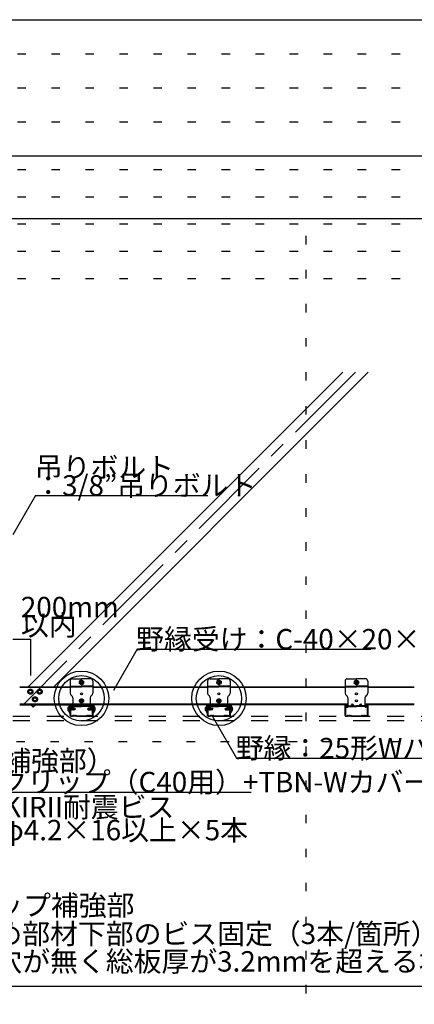
# Model space of a CAD drawing. Extents: x 15 to 421, y 9 to 286.
# Drawn here: x 353 to 382, y 213 to 286 of the extents above; entities that cross this region are included whole.
import ezdxf

# ---------------------------------------------------------------- set-up
doc = ezdxf.new("R2010")
doc.units = 0
doc.header["$MEASUREMENT"] = 0
for name, pattern in [('CENTER1', [10, 6.25, -1.25, 1.25, -1.25]), ('DASHED1', [2.5, 1.25, -1.25]), ('DOT', [2.5, 0.625, -1.875])]:
    doc.linetypes.add(name, pattern=pattern)
for name, color, linetype in [('_4-0_中心線', 7, 'CONTINUOUS'), ('_4-2_野縁受け', 7, 'CONTINUOUS'), ('_4-3_野縁', 7, 'CONTINUOUS'), ('_4-4_斜め部材', 7, 'CONTINUOUS'), ('_4-5_寸法', 7, 'CONTINUOUS'), ('_4-6_文字', 7, 'CONTINUOUS'), ('_4-7_金具', 7, 'CONTINUOUS'), ('_4-A_クリップ', 7, 'CONTINUOUS'), ('_4-B_ビス', 7, 'CONTINUOUS'), ('_4-C_パネル', 7, 'CONTINUOUS'), ('_F-2_太線１', 7, 'CONTINUOUS'), ('ADD_LINE', 7, 'CONTINUOUS')]:
    doc.layers.add(name, color=color, linetype=linetype)
doc.styles.get("Standard").update_dxf_attribs({"font": 'txt', "bigfont": 'bigfont.shx'})

msp = doc.modelspace()

# ---------------------------------------------------------------- linework, layer by layer
at = {"layer": '_4-0_中心線', "color": 4, "linetype": 'CENTER1'}
msp.add_line((377.347, 259.759), (353.013, 235.426), dxfattribs=at)
at = {"layer": '_4-2_野縁受け', "color": 3, "linetype": 'Continuous'}
for p, q in [((352.669, 236.649), (356.378, 236.649)), ((356.378, 236.595), (352.669, 236.595)), ((358.044, 236.649), (366.478, 236.649)), ((366.478, 236.595), (358.044, 236.595)), ((368.144, 236.649), (376.578, 236.649)), ((376.578, 236.595), (368.144, 236.595)), ((378.244, 236.649), (381.669, 236.649)), ((381.669, 236.595), (378.244, 236.595)), ((356.379, 235.369), (352.669, 235.369)), ((352.669, 235.315), (356.311, 235.315)), ((366.479, 235.369), (358.043, 235.369)), ((366.411, 235.315), (358.111, 235.315)), ((376.778, 235.369), (368.143, 235.369)), ((376.778, 235.315), (368.211, 235.315)), ((381.669, 235.369), (378.044, 235.369)), ((381.669, 235.315), (378.044, 235.315))]:
    msp.add_line(p, q, dxfattribs=at)
at = {"layer": '_4-3_野縁', "color": 2, "linetype": 'Continuous'}
for p, q in [((356.378, 234.535), (356.378, 235.262)), ((356.404, 235.262), (356.404, 234.535)), ((356.431, 235.315), (356.491, 235.315)), ((356.491, 235.289), (356.431, 235.289)), ((356.518, 235.262), (356.518, 235.215)), ((356.518, 235.215), (356.544, 235.215)), ((356.544, 235.262), (356.544, 235.215)), ((357.878, 235.262), (357.878, 235.215)), ((357.904, 235.215), (357.878, 235.215)), ((357.904, 235.262), (357.904, 235.215)), ((357.931, 235.315), (357.991, 235.315)), ((357.991, 235.289), (357.931, 235.289)), ((358.018, 234.535), (358.018, 235.262)), ((358.044, 235.262), (358.044, 234.535)), ((366.478, 234.535), (366.478, 235.262)), ((366.504, 235.262), (366.504, 234.535)), ((366.531, 235.315), (366.591, 235.315)), ((366.591, 235.289), (366.531, 235.289)), ((366.618, 235.262), (366.618, 235.215)), ((366.618, 235.215), (366.644, 235.215)), ((366.644, 235.262), (366.644, 235.215)), ((367.978, 235.262), (367.978, 235.215)), ((368.004, 235.215), (367.978, 235.215)), ((368.004, 235.262), (368.004, 235.215)), ((368.031, 235.315), (368.091, 235.315)), ((368.091, 235.289), (368.031, 235.289)), ((368.118, 234.535), (368.118, 235.262)), ((368.144, 235.262), (368.144, 234.535)), ((376.578, 234.535), (376.578, 235.262)), ((376.604, 235.262), (376.604, 234.535)), ((376.631, 235.315), (376.691, 235.315)), ((376.691, 235.289), (376.631, 235.289)), ((376.718, 235.262), (376.718, 235.215)), ((376.718, 235.215), (376.744, 235.215)), ((376.744, 235.262), (376.744, 235.215)), ((378.078, 235.262), (378.078, 235.215)), ((378.104, 235.215), (378.078, 235.215)), ((378.104, 235.262), (378.104, 235.215)), ((378.131, 235.315), (378.191, 235.315)), ((378.191, 235.289), (378.131, 235.289)), ((378.218, 234.535), (378.218, 235.262)), ((378.244, 235.262), (378.244, 234.535)), ((356.531, 234.482), (356.411, 234.482)), ((356.431, 234.509), (356.531, 234.509)), ((356.431, 234.482), (356.531, 234.482)), ((356.566, 234.537), (356.542, 234.514)), ((356.578, 234.515), (356.554, 234.492)), ((356.578, 234.515), (356.554, 234.492)), ((356.811, 234.515), (356.835, 234.492)), ((356.823, 234.537), (356.846, 234.514)), ((356.858, 234.509), (357.564, 234.509)), ((356.858, 234.482), (357.211, 234.482)), ((357.564, 234.482), (357.211, 234.482)), ((357.599, 234.537), (357.576, 234.514)), ((357.611, 234.515), (357.588, 234.492)), ((357.844, 234.515), (357.868, 234.492)), ((357.844, 234.515), (357.868, 234.492)), ((357.856, 234.537), (357.88, 234.514)), ((357.991, 234.509), (357.892, 234.509)), ((357.892, 234.482), (358.011, 234.482)), ((357.991, 234.482), (357.892, 234.482)), ((366.631, 234.482), (366.511, 234.482)), ((366.531, 234.509), (366.631, 234.509)), ((366.531, 234.482), (366.631, 234.482)), ((366.666, 234.537), (366.642, 234.514)), ((366.678, 234.515), (366.654, 234.492)), ((366.678, 234.515), (366.654, 234.492)), ((366.911, 234.515), (366.935, 234.492)), ((366.923, 234.537), (366.946, 234.514)), ((366.958, 234.509), (367.664, 234.509)), ((366.958, 234.482), (367.311, 234.482)), ((367.664, 234.482), (367.311, 234.482)), ((367.699, 234.537), (367.676, 234.514)), ((367.711, 234.515), (367.688, 234.492)), ((367.944, 234.515), (367.968, 234.492)), ((367.944, 234.515), (367.968, 234.492)), ((367.956, 234.537), (367.98, 234.514)), ((368.091, 234.509), (367.992, 234.509)), ((367.992, 234.482), (368.111, 234.482)), ((368.091, 234.482), (367.992, 234.482)), ((376.731, 234.482), (376.611, 234.482)), ((376.631, 234.509), (376.731, 234.509)), ((376.631, 234.482), (376.731, 234.482)), ((376.766, 234.537), (376.742, 234.514)), ((376.778, 234.515), (376.754, 234.492)), ((376.778, 234.515), (376.754, 234.492)), ((377.011, 234.515), (377.035, 234.492)), ((377.023, 234.537), (377.046, 234.514)), ((377.058, 234.509), (377.764, 234.509)), ((377.058, 234.482), (377.411, 234.482)), ((377.764, 234.482), (377.411, 234.482)), ((377.799, 234.537), (377.776, 234.514)), ((377.811, 234.515), (377.788, 234.492)), ((378.044, 234.515), (378.068, 234.492)), ((378.044, 234.515), (378.068, 234.492)), ((378.056, 234.537), (378.08, 234.514)), ((378.191, 234.509), (378.092, 234.509)), ((378.092, 234.482), (378.211, 234.482)), ((378.191, 234.482), (378.092, 234.482))]:
    msp.add_line(p, q, dxfattribs=at)
for centre, radius, start, end in [((356.431, 235.262), 0.0533, 90, 180), ((356.431, 235.262), 0.0267, 90, 180), ((356.491, 235.262), 0.0533, 0.00699, 90), ((356.491, 235.262), 0.0267, 0.00699, 90), ((357.931, 235.262), 0.0533, 90, 180), ((357.931, 235.262), 0.0267, 90, 180), ((357.991, 235.262), 0.0533, 0, 90), ((357.991, 235.262), 0.0267, 0, 90), ((366.531, 235.262), 0.0533, 90, 180), ((366.531, 235.262), 0.0267, 90, 180), ((366.591, 235.262), 0.0533, 0.00699, 90), ((366.591, 235.262), 0.0267, 0.00699, 90), ((368.031, 235.262), 0.0533, 90, 180), ((368.031, 235.262), 0.0267, 90, 180), ((368.091, 235.262), 0.0533, 0, 90), ((368.091, 235.262), 0.0267, 0, 90), ((376.631, 235.262), 0.0533, 90, 180), ((376.631, 235.262), 0.0267, 90, 180), ((376.691, 235.262), 0.0533, 0.00699, 90), ((376.691, 235.262), 0.0267, 0.00699, 90), ((378.131, 235.262), 0.0533, 90, 180), ((378.131, 235.262), 0.0267, 90, 180), ((378.191, 235.262), 0.0533, 0, 90), ((378.191, 235.262), 0.0267, 0, 90), ((356.431, 234.535), 0.0533, 180, 270), ((356.431, 234.535), 0.0267, 180, 270), ((356.531, 234.525), 0.0167, 270, 314.99998), ((356.531, 234.515), 0.0333, 270, 315), ((356.531, 234.515), 0.0333, 270, 314.99998), ((356.578, 234.525), 0.0167, 46.39717, 135), ((356.619, 234.559), 0.0604, 226.39717, 313.60281), ((356.619, 234.569), 0.0437, 226.39717, 313.60281), ((356.661, 234.525), 0.0167, 36.86989, 133.60281), ((356.694, 234.54), 0.0417, 216.86989, 323.1301), ((356.694, 234.55), 0.025, 216.86989, 323.1301), ((356.728, 234.525), 0.0167, 46.39717, 143.1301), ((356.769, 234.559), 0.0604, 226.39717, 313.60281), ((356.769, 234.569), 0.0437, 226.39717, 313.60281), ((356.811, 234.525), 0.0167, 44.99998, 133.60281), ((356.858, 234.515), 0.0333, 225, 270), ((356.858, 234.525), 0.0167, 225, 270), ((357.564, 234.525), 0.0167, 270, 315), ((357.564, 234.515), 0.0333, 270, 315), ((357.611, 234.525), 0.0167, 46.39719, 135.00002), ((357.653, 234.559), 0.0604, 226.39719, 313.60283), ((357.653, 234.569), 0.0437, 226.39719, 313.60283), ((357.694, 234.525), 0.0167, 36.8699, 133.60283), ((357.728, 234.54), 0.0417, 216.8699, 323.13011), ((357.728, 234.55), 0.025, 216.8699, 323.13011), ((357.761, 234.525), 0.0167, 46.39719, 143.13011), ((357.803, 234.559), 0.0604, 226.39719, 313.60283), ((357.803, 234.569), 0.0437, 226.39719, 313.60283), ((357.844, 234.525), 0.0167, 45, 133.60283), ((357.892, 234.515), 0.0333, 225, 270), ((357.892, 234.515), 0.0333, 225.00002, 270), ((357.892, 234.525), 0.0167, 225.00002, 270), ((357.991, 234.535), 0.0267, 270, 0), ((357.991, 234.535), 0.0533, 270, 0), ((366.531, 234.535), 0.0533, 180, 270), ((366.531, 234.535), 0.0267, 180, 270), ((366.631, 234.525), 0.0167, 270, 314.99998), ((366.631, 234.515), 0.0333, 270, 315), ((366.631, 234.515), 0.0333, 270, 314.99998), ((366.678, 234.525), 0.0167, 46.39717, 135), ((366.719, 234.559), 0.0604, 226.39717, 313.60281), ((366.719, 234.569), 0.0437, 226.39717, 313.60281), ((366.761, 234.525), 0.0167, 36.86989, 133.60281), ((366.794, 234.54), 0.0417, 216.86989, 323.1301), ((366.794, 234.55), 0.025, 216.86989, 323.1301), ((366.828, 234.525), 0.0167, 46.39717, 143.1301), ((366.869, 234.559), 0.0604, 226.39717, 313.60281), ((366.869, 234.569), 0.0437, 226.39717, 313.60281), ((366.911, 234.525), 0.0167, 44.99998, 133.60281), ((366.958, 234.515), 0.0333, 225, 270), ((366.958, 234.525), 0.0167, 225, 270), ((367.664, 234.525), 0.0167, 270, 315), ((367.664, 234.515), 0.0333, 270, 315), ((367.711, 234.525), 0.0167, 46.39719, 135.00002), ((367.753, 234.559), 0.0604, 226.39719, 313.60283), ((367.753, 234.569), 0.0437, 226.39719, 313.60283), ((367.794, 234.525), 0.0167, 36.8699, 133.60283), ((367.828, 234.54), 0.0417, 216.8699, 323.13011), ((367.828, 234.55), 0.025, 216.8699, 323.13011), ((367.861, 234.525), 0.0167, 46.39719, 143.13011), ((367.903, 234.559), 0.0604, 226.39719, 313.60283), ((367.903, 234.569), 0.0437, 226.39719, 313.60283), ((367.944, 234.525), 0.0167, 45, 133.60283), ((367.992, 234.515), 0.0333, 225, 270), ((367.992, 234.515), 0.0333, 225.00002, 270), ((367.992, 234.525), 0.0167, 225.00002, 270), ((368.091, 234.535), 0.0267, 270, 0), ((368.091, 234.535), 0.0533, 270, 0), ((376.631, 234.535), 0.0533, 180, 270), ((376.631, 234.535), 0.0267, 180, 270), ((376.731, 234.525), 0.0167, 270, 314.99998), ((376.731, 234.515), 0.0333, 270, 315), ((376.731, 234.515), 0.0333, 270, 314.99998), ((376.778, 234.525), 0.0167, 46.39717, 135), ((376.819, 234.559), 0.0604, 226.39717, 313.60281), ((376.819, 234.569), 0.0437, 226.39717, 313.60281), ((376.861, 234.525), 0.0167, 36.86989, 133.60281), ((376.894, 234.54), 0.0417, 216.86989, 323.1301), ((376.894, 234.55), 0.025, 216.86989, 323.1301), ((376.928, 234.525), 0.0167, 46.39717, 143.1301), ((376.969, 234.559), 0.0604, 226.39717, 313.60281), ((376.969, 234.569), 0.0437, 226.39717, 313.60281), ((377.011, 234.525), 0.0167, 44.99998, 133.60281), ((377.058, 234.515), 0.0333, 225, 270), ((377.058, 234.525), 0.0167, 225, 270), ((377.764, 234.525), 0.0167, 270, 315), ((377.764, 234.515), 0.0333, 270, 315), ((377.811, 234.525), 0.0167, 46.39719, 135.00002), ((377.853, 234.559), 0.0604, 226.39719, 313.60283), ((377.853, 234.569), 0.0437, 226.39719, 313.60283), ((377.894, 234.525), 0.0167, 36.8699, 133.60283), ((377.928, 234.54), 0.0417, 216.8699, 323.13011), ((377.928, 234.55), 0.025, 216.8699, 323.13011), ((377.961, 234.525), 0.0167, 46.39719, 143.13011), ((378.003, 234.559), 0.0604, 226.39719, 313.60283), ((378.003, 234.569), 0.0437, 226.39719, 313.60283), ((378.044, 234.525), 0.0167, 45, 133.60283), ((378.092, 234.515), 0.0333, 225, 270), ((378.092, 234.515), 0.0333, 225.00002, 270), ((378.092, 234.525), 0.0167, 225.00002, 270), ((378.191, 234.535), 0.0267, 270, 0), ((378.191, 234.535), 0.0533, 270, 0)]:
    msp.add_arc(centre, radius, start, end, dxfattribs=at)
at = {"layer": '_4-4_斜め部材', "color": 4, "linetype": 'Continuous'}
for p, q in [((376.404, 259.759), (353.294, 236.649)), ((378.289, 259.759), (355.179, 236.649)), ((353.668, 235.138), (353.491, 235.315)), ((353.846, 235.315), (353.668, 235.138))]:
    msp.add_line(p, q, dxfattribs=at)
at = {"layer": '_4-5_寸法', "color": 4, "linetype": 'Continuous'}
for p, q in [((352.169, 240.153), (353.456, 240.153)), ((353.456, 240.153), (353.456, 237.468))]:
    msp.add_line(p, q, dxfattribs=at)
at = {"layer": '_4-6_文字', "color": 7, "linetype": 'Continuous'}
for p, q in [((353.836, 250.692), (352.169, 247.805)), ((353.836, 250.692), (366.491, 250.692)), ((361.311, 239.402), (359.557, 236.365)), ((361.311, 239.402), (378.478, 239.402)), ((366.813, 234.503), (368.601, 231.405)), ((368.601, 231.405), (385.71, 231.405)), ((341.328, 228.9), (369.689, 228.9))]:
    msp.add_line(p, q, dxfattribs=at)
at = {"layer": '_4-6_文字', "color": 2, "linetype": 'Continuous'}
for centre, radius in [((357.211, 235.798), 2), ((357.211, 235.798), 1.667), ((367.311, 235.798), 2), ((367.311, 235.798), 1.667)]:
    msp.add_circle(centre, radius, dxfattribs=at)
at = {"layer": '_4-7_金具', "color": 6, "linetype": 'Continuous'}
for p, q in [((356.309, 235.299), (356.309, 234.769)), ((356.362, 235.299), (356.362, 234.769)), ((358.043, 235.369), (356.379, 235.369)), ((356.379, 235.315), (358.043, 235.315)), ((358.06, 235.299), (358.06, 234.769)), ((358.113, 235.299), (358.113, 234.769)), ((366.409, 235.299), (366.409, 234.769)), ((366.462, 235.299), (366.462, 234.769)), ((368.143, 235.369), (366.479, 235.369)), ((366.479, 235.315), (368.143, 235.315)), ((368.16, 235.299), (368.16, 234.769)), ((368.213, 235.299), (368.213, 234.769)), ((356.309, 234.769), (356.362, 234.769)), ((358.06, 234.769), (358.113, 234.769)), ((366.409, 234.769), (366.462, 234.769)), ((368.16, 234.769), (368.213, 234.769))]:
    msp.add_line(p, q, dxfattribs=at)
at = {"layer": '_4-7_金具', "color": 6, "linetype": 'DASHED1'}
for p, q in [((356.362, 235.149), (356.309, 235.149)), ((366.462, 235.149), (366.409, 235.149))]:
    msp.add_line(p, q, dxfattribs=at)
at = {"layer": '_4-7_金具', "color": 6, "linetype": 'Continuous'}
for centre, radius, start, end in [((356.379, 235.299), 0.07, 90, 180), ((356.379, 235.299), 0.0167, 90, 180), ((358.043, 235.299), 0.07, 0, 90), ((358.043, 235.299), 0.0167, 0, 90), ((366.479, 235.299), 0.07, 90, 180), ((366.479, 235.299), 0.0167, 90, 180), ((368.143, 235.299), 0.07, 0, 90), ((368.143, 235.299), 0.0167, 0, 90)]:
    msp.add_arc(centre, radius, start, end, dxfattribs=at)
at = {"layer": '_4-A_クリップ', "color": 7, "linetype": 'Continuous'}
for p, q in [((356.544, 237.235), (357.211, 237.235)), ((357.878, 237.235), (357.211, 237.235)), ((366.644, 237.235), (367.311, 237.235)), ((367.978, 237.235), (367.311, 237.235)), ((376.744, 237.235), (377.411, 237.235)), ((378.078, 237.235), (377.411, 237.235)), ((356.378, 237.069), (356.378, 236.182)), ((356.378, 236.702), (357.211, 236.702)), ((358.044, 236.702), (357.211, 236.702)), ((358.044, 237.069), (358.044, 236.182)), ((366.478, 237.069), (366.478, 236.182)), ((366.478, 236.702), (367.311, 236.702)), ((368.144, 236.702), (367.311, 236.702)), ((368.144, 237.069), (368.144, 236.182)), ((376.578, 237.069), (376.578, 236.182)), ((376.578, 236.702), (377.411, 236.702)), ((378.244, 236.702), (377.411, 236.702)), ((378.244, 237.069), (378.244, 236.182)), ((356.475, 236.01), (356.48, 236.007)), ((356.578, 235.836), (356.578, 235.369)), ((357.844, 235.836), (357.844, 235.369)), ((357.947, 236.01), (357.941, 236.007)), ((366.575, 236.01), (366.58, 236.007)), ((366.678, 235.836), (366.678, 235.369)), ((367.944, 235.836), (367.944, 235.369)), ((368.047, 236.01), (368.041, 236.007)), ((376.675, 236.01), (376.68, 236.007)), ((376.778, 235.836), (376.778, 235.249)), ((378.044, 235.836), (378.044, 235.249)), ((378.147, 236.01), (378.141, 236.007)), ((356.452, 235.289), (356.417, 235.271)), ((356.461, 235.182), (356.417, 235.271)), ((356.509, 235.206), (356.467, 235.289)), ((356.536, 235.202), (356.578, 235.249)), ((356.576, 235.167), (356.601, 235.195)), ((356.578, 235.315), (356.578, 235.249)), ((356.578, 235.249), (357.211, 235.249)), ((356.601, 235.195), (357.211, 235.195)), ((356.851, 235.315), (356.803, 235.249)), ((356.911, 235.398), (356.89, 235.369)), ((356.911, 235.398), (356.911, 235.369)), ((356.911, 235.398), (356.932, 235.369)), ((356.911, 235.315), (356.911, 235.249)), ((356.971, 235.315), (357.019, 235.249)), ((357.844, 235.249), (357.211, 235.249)), ((357.82, 235.195), (357.211, 235.195)), ((357.451, 235.315), (357.403, 235.249)), ((357.511, 235.398), (357.49, 235.369)), ((357.511, 235.398), (357.511, 235.369)), ((357.511, 235.398), (357.532, 235.369)), ((357.511, 235.315), (357.511, 235.249)), ((357.571, 235.315), (357.619, 235.249)), ((357.846, 235.167), (357.82, 235.195)), ((357.844, 235.315), (357.844, 235.249)), ((357.886, 235.202), (357.844, 235.249)), ((357.913, 235.206), (357.954, 235.289)), ((357.961, 235.182), (358.005, 235.271)), ((357.97, 235.289), (358.005, 235.271)), ((366.552, 235.289), (366.517, 235.271)), ((366.561, 235.182), (366.517, 235.271)), ((366.609, 235.206), (366.567, 235.289)), ((366.636, 235.202), (366.678, 235.249)), ((366.676, 235.167), (366.701, 235.195)), ((366.678, 235.315), (366.678, 235.249)), ((366.678, 235.249), (367.311, 235.249)), ((366.701, 235.195), (367.311, 235.195)), ((366.951, 235.315), (366.903, 235.249)), ((367.011, 235.398), (366.99, 235.369)), ((367.011, 235.398), (367.011, 235.369)), ((367.011, 235.398), (367.032, 235.369)), ((367.011, 235.315), (367.011, 235.249)), ((367.071, 235.315), (367.119, 235.249)), ((367.944, 235.249), (367.311, 235.249)), ((367.92, 235.195), (367.311, 235.195)), ((367.551, 235.315), (367.503, 235.249)), ((367.611, 235.398), (367.59, 235.369)), ((367.611, 235.398), (367.611, 235.369)), ((367.611, 235.398), (367.632, 235.369)), ((367.611, 235.315), (367.611, 235.249)), ((367.671, 235.315), (367.719, 235.249)), ((367.946, 235.167), (367.92, 235.195)), ((367.944, 235.315), (367.944, 235.249)), ((367.986, 235.202), (367.944, 235.249)), ((368.013, 235.206), (368.054, 235.289)), ((368.061, 235.182), (368.105, 235.271)), ((368.07, 235.289), (368.105, 235.271)), ((376.652, 235.289), (376.617, 235.271)), ((376.661, 235.182), (376.617, 235.271)), ((376.709, 235.206), (376.667, 235.289)), ((376.736, 235.202), (376.778, 235.249)), ((376.776, 235.167), (376.801, 235.195)), ((376.778, 235.249), (377.411, 235.249)), ((376.801, 235.195), (377.411, 235.195)), ((377.111, 235.398), (377.003, 235.249)), ((377.111, 235.398), (377.111, 235.249)), ((377.111, 235.398), (377.219, 235.249)), ((378.044, 235.249), (377.411, 235.249)), ((378.02, 235.195), (377.411, 235.195)), ((377.711, 235.398), (377.603, 235.249)), ((377.711, 235.398), (377.819, 235.249)), ((377.711, 235.398), (377.711, 235.249)), ((378.046, 235.167), (378.02, 235.195)), ((378.086, 235.202), (378.044, 235.249)), ((378.113, 235.206), (378.154, 235.289)), ((378.161, 235.182), (378.205, 235.271)), ((378.17, 235.289), (378.205, 235.271))]:
    msp.add_line(p, q, dxfattribs=at)
at = {"layer": '_4-A_クリップ', "color": 7, "linetype": 'DASHED1'}
for p, q in [((356.378, 236.649), (357.211, 236.649)), ((358.044, 236.649), (357.211, 236.649)), ((366.478, 236.649), (367.311, 236.649)), ((368.144, 236.649), (367.311, 236.649)), ((376.578, 236.649), (377.411, 236.649)), ((378.244, 236.649), (377.411, 236.649))]:
    msp.add_line(p, q, dxfattribs=at)
at = {"layer": '_4-A_クリップ', "color": 7, "linetype": 'Continuous'}
for centre in [(357.211, 236.135), (367.311, 236.135), (377.411, 236.135), (377.411, 235.615)]:
    msp.add_circle(centre, 0.075, dxfattribs=at)
for centre, radius, start, end in [((356.544, 237.069), 0.167, 90, 180), ((357.878, 237.069), 0.167, 0, 90), ((366.644, 237.069), 0.167, 90, 180), ((367.978, 237.069), 0.167, 0, 90), ((376.744, 237.069), 0.167, 90, 180), ((378.078, 237.069), 0.167, 0, 90), ((356.578, 236.182), 0.2, 180, 239.03689), ((356.378, 235.836), 0.2, 0, 59.03689), ((358.044, 235.836), 0.2, 120.96311, 180), ((357.844, 236.182), 0.2, 300.96311, 0), ((366.678, 236.182), 0.2, 180, 239.03689), ((366.478, 235.836), 0.2, 0, 59.03689), ((368.144, 235.836), 0.2, 120.96311, 180), ((367.944, 236.182), 0.2, 300.96311, 0), ((376.778, 236.182), 0.2, 180, 239.03689), ((376.578, 235.836), 0.2, 0, 59.03689), ((378.244, 235.836), 0.2, 120.96311, 180), ((378.044, 236.182), 0.2, 300.96311, 0), ((356.524, 235.213), 0.07, 206.5, 318.15813), ((356.524, 235.213), 0.0167, 206.5, 318.15813), ((357.898, 235.213), 0.07, 221.84187, 333.5), ((357.898, 235.213), 0.0167, 221.84187, 333.5), ((366.624, 235.213), 0.07, 206.5, 318.15813), ((366.624, 235.213), 0.0167, 206.5, 318.15813), ((367.998, 235.213), 0.07, 221.84187, 333.5), ((367.998, 235.213), 0.0167, 221.84187, 333.5), ((376.724, 235.213), 0.07, 206.5, 318.15813), ((376.724, 235.213), 0.0167, 206.5, 318.15813), ((378.098, 235.213), 0.07, 221.84187, 333.5), ((378.098, 235.213), 0.0167, 221.84187, 333.5)]:
    msp.add_arc(centre, radius, start, end, dxfattribs=at)
at = {"layer": '_4-B_ビス', "color": 3, "linetype": 'Continuous'}
for p, q in [((357.211, 237.152), (357.052, 237.06)), ((357.211, 237.152), (357.37, 237.06)), ((367.311, 237.152), (367.152, 237.06)), ((367.311, 237.152), (367.47, 237.06)), ((377.411, 237.152), (377.252, 237.06)), ((377.411, 237.152), (377.57, 237.06)), ((357.052, 237.06), (357.052, 236.877)), ((357.211, 236.785), (357.052, 236.877)), ((357.113, 236.989), (357.133, 236.989)), ((357.113, 236.949), (357.133, 236.949)), ((357.191, 237.067), (357.191, 237.048)), ((357.191, 236.871), (357.191, 236.889)), ((357.211, 236.785), (357.37, 236.877)), ((357.231, 237.067), (357.231, 237.04)), ((357.231, 237.067), (357.231, 237.048)), ((357.231, 236.871), (357.231, 236.898)), ((357.231, 236.871), (357.231, 236.889)), ((357.309, 236.989), (357.289, 236.989)), ((357.309, 236.949), (357.289, 236.949)), ((357.37, 237.06), (357.37, 236.877)), ((367.152, 237.06), (367.152, 236.877)), ((367.311, 236.785), (367.152, 236.877)), ((367.213, 236.989), (367.233, 236.989)), ((367.213, 236.949), (367.233, 236.949)), ((367.291, 237.067), (367.291, 237.048)), ((367.291, 236.871), (367.291, 236.889)), ((367.311, 236.785), (367.47, 236.877)), ((367.331, 237.067), (367.331, 237.04)), ((367.331, 237.067), (367.331, 237.048)), ((367.331, 236.871), (367.331, 236.898)), ((367.331, 236.871), (367.331, 236.889)), ((367.409, 236.989), (367.389, 236.989)), ((367.409, 236.949), (367.389, 236.949)), ((367.47, 237.06), (367.47, 236.877)), ((377.252, 237.06), (377.252, 236.877)), ((377.411, 236.785), (377.252, 236.877)), ((377.313, 236.989), (377.333, 236.989)), ((377.313, 236.949), (377.333, 236.949)), ((377.391, 237.067), (377.391, 237.048)), ((377.391, 236.871), (377.391, 236.889)), ((377.411, 236.785), (377.57, 236.877)), ((377.431, 237.067), (377.431, 237.04)), ((377.431, 237.067), (377.431, 237.048)), ((377.431, 236.871), (377.431, 236.898)), ((377.431, 236.871), (377.431, 236.889)), ((377.509, 236.989), (377.489, 236.989)), ((377.509, 236.949), (377.489, 236.949)), ((377.57, 237.06), (377.57, 236.877)), ((356.292, 235.165), (356.309, 235.165)), ((356.309, 235.165), (356.309, 234.865)), ((356.309, 235.078), (356.309, 235.078)), ((356.375, 235.079), (356.362, 235.079)), ((356.404, 235.09), (356.414, 235.078)), ((356.404, 235.062), (356.407, 235.048)), ((356.404, 234.998), (356.407, 234.984)), ((356.407, 234.984), (356.414, 234.953)), ((356.408, 235.048), (356.431, 234.932)), ((356.414, 235.078), (356.439, 234.953)), ((356.439, 235.078), (356.414, 235.078)), ((356.448, 235.099), (356.439, 235.078)), ((356.439, 235.078), (356.464, 234.953)), ((356.448, 235.099), (356.465, 235.078)), ((356.448, 235.099), (356.481, 234.932)), ((356.465, 235.078), (356.49, 234.953)), ((356.49, 235.078), (356.465, 235.078)), ((356.498, 235.099), (356.49, 235.078)), ((356.49, 235.078), (356.515, 234.953)), ((356.498, 235.099), (356.515, 235.078)), ((356.498, 235.099), (356.532, 234.932)), ((356.515, 235.078), (356.54, 234.953)), ((356.54, 235.078), (356.515, 235.078)), ((356.549, 235.099), (356.54, 235.078)), ((356.54, 235.078), (356.565, 234.953)), ((356.549, 235.099), (356.566, 235.078)), ((356.549, 235.099), (356.582, 234.932)), ((356.566, 235.078), (356.591, 234.953)), ((356.591, 235.078), (356.566, 235.078)), ((356.599, 235.099), (356.591, 235.078)), ((356.591, 235.078), (356.616, 234.953)), ((356.599, 235.099), (356.616, 235.078)), ((356.599, 235.099), (356.633, 234.932)), ((356.613, 235.082), (356.708, 235.082)), ((356.616, 235.078), (356.641, 234.953)), ((356.616, 235.078), (356.747, 234.988)), ((356.708, 235.082), (356.775, 235.015)), ((356.775, 235.015), (356.708, 234.949)), ((357.714, 235.082), (357.647, 235.015)), ((357.647, 235.015), (357.714, 234.949)), ((357.806, 235.078), (357.675, 234.988)), ((357.809, 235.082), (357.714, 235.082)), ((357.806, 235.078), (357.781, 234.953)), ((357.822, 235.099), (357.789, 234.932)), ((357.822, 235.099), (357.806, 235.078)), ((357.831, 235.078), (357.806, 234.953)), ((357.822, 235.099), (357.831, 235.078)), ((357.856, 235.078), (357.831, 234.953)), ((357.831, 235.078), (357.856, 235.078)), ((357.873, 235.099), (357.84, 234.932)), ((357.873, 235.099), (357.856, 235.078)), ((357.882, 235.078), (357.857, 234.953)), ((357.873, 235.099), (357.882, 235.078)), ((357.907, 235.078), (357.882, 234.953)), ((357.882, 235.078), (357.907, 235.078)), ((357.923, 235.099), (357.89, 234.932)), ((357.923, 235.099), (357.907, 235.078)), ((357.932, 235.078), (357.907, 234.953)), ((357.923, 235.099), (357.932, 235.078)), ((357.957, 235.078), (357.932, 234.953)), ((357.932, 235.078), (357.957, 235.078)), ((357.974, 235.099), (357.941, 234.932)), ((357.974, 235.099), (357.957, 235.078)), ((357.982, 235.078), (357.957, 234.953)), ((357.974, 235.099), (357.982, 235.078)), ((358.008, 235.078), (357.982, 234.953)), ((357.982, 235.078), (358.008, 235.078)), ((358.014, 235.048), (357.991, 234.932)), ((358.017, 235.09), (358.008, 235.078)), ((358.014, 234.984), (358.008, 234.953)), ((358.018, 235.062), (358.015, 235.048)), ((358.018, 234.998), (358.015, 234.984)), ((358.046, 235.079), (358.06, 235.079)), ((358.113, 235.165), (358.113, 234.865)), ((358.13, 235.165), (358.113, 235.165)), ((358.113, 235.078), (358.113, 235.078)), ((366.392, 235.165), (366.409, 235.165)), ((366.409, 235.165), (366.409, 234.865)), ((366.409, 235.078), (366.409, 235.078)), ((366.475, 235.079), (366.462, 235.079)), ((366.504, 235.09), (366.514, 235.078)), ((366.504, 235.062), (366.507, 235.048)), ((366.504, 234.998), (366.507, 234.984)), ((366.507, 234.984), (366.514, 234.953)), ((366.508, 235.048), (366.531, 234.932)), ((366.514, 235.078), (366.539, 234.953)), ((366.539, 235.078), (366.514, 235.078)), ((366.548, 235.099), (366.539, 235.078)), ((366.539, 235.078), (366.564, 234.953)), ((366.548, 235.099), (366.565, 235.078)), ((366.548, 235.099), (366.581, 234.932)), ((366.565, 235.078), (366.59, 234.953)), ((366.59, 235.078), (366.565, 235.078)), ((366.598, 235.099), (366.59, 235.078)), ((366.59, 235.078), (366.615, 234.953)), ((366.598, 235.099), (366.615, 235.078)), ((366.598, 235.099), (366.632, 234.932)), ((366.615, 235.078), (366.64, 234.953)), ((366.64, 235.078), (366.615, 235.078)), ((366.649, 235.099), (366.64, 235.078)), ((366.64, 235.078), (366.665, 234.953)), ((366.649, 235.099), (366.666, 235.078)), ((366.649, 235.099), (366.682, 234.932)), ((366.666, 235.078), (366.691, 234.953)), ((366.691, 235.078), (366.666, 235.078)), ((366.699, 235.099), (366.691, 235.078)), ((366.691, 235.078), (366.716, 234.953)), ((366.699, 235.099), (366.716, 235.078)), ((366.699, 235.099), (366.733, 234.932)), ((366.713, 235.082), (366.808, 235.082)), ((366.716, 235.078), (366.741, 234.953)), ((366.716, 235.078), (366.847, 234.988)), ((366.808, 235.082), (366.875, 235.015)), ((366.875, 235.015), (366.808, 234.949)), ((367.814, 235.082), (367.747, 235.015)), ((367.747, 235.015), (367.814, 234.949)), ((367.906, 235.078), (367.775, 234.988)), ((367.909, 235.082), (367.814, 235.082)), ((367.906, 235.078), (367.881, 234.953)), ((367.922, 235.099), (367.889, 234.932)), ((367.922, 235.099), (367.906, 235.078)), ((367.931, 235.078), (367.906, 234.953)), ((367.922, 235.099), (367.931, 235.078)), ((367.956, 235.078), (367.931, 234.953)), ((367.931, 235.078), (367.956, 235.078)), ((367.973, 235.099), (367.94, 234.932)), ((367.973, 235.099), (367.956, 235.078)), ((367.982, 235.078), (367.957, 234.953)), ((367.973, 235.099), (367.982, 235.078)), ((368.007, 235.078), (367.982, 234.953)), ((367.982, 235.078), (368.007, 235.078)), ((368.023, 235.099), (367.99, 234.932)), ((368.023, 235.099), (368.007, 235.078)), ((368.032, 235.078), (368.007, 234.953)), ((368.023, 235.099), (368.032, 235.078)), ((368.057, 235.078), (368.032, 234.953)), ((368.032, 235.078), (368.057, 235.078)), ((368.074, 235.099), (368.041, 234.932)), ((368.074, 235.099), (368.057, 235.078)), ((368.082, 235.078), (368.057, 234.953)), ((368.074, 235.099), (368.082, 235.078)), ((368.108, 235.078), (368.082, 234.953)), ((368.082, 235.078), (368.108, 235.078)), ((368.114, 235.048), (368.091, 234.932)), ((368.117, 235.09), (368.108, 235.078)), ((368.114, 234.984), (368.108, 234.953)), ((368.118, 235.062), (368.115, 235.048)), ((368.118, 234.998), (368.115, 234.984)), ((368.146, 235.079), (368.16, 235.079)), ((368.213, 235.165), (368.213, 234.865)), ((368.23, 235.165), (368.213, 235.165)), ((368.213, 235.078), (368.213, 235.078)), ((356.292, 234.865), (356.309, 234.865)), ((356.309, 234.953), (356.308, 234.953)), ((356.375, 234.954), (356.362, 234.954)), ((356.414, 234.953), (356.404, 234.953)), ((356.414, 234.953), (356.431, 234.932)), ((356.439, 234.953), (356.431, 234.932)), ((356.464, 234.953), (356.439, 234.953)), ((356.464, 234.953), (356.481, 234.932)), ((356.49, 234.953), (356.481, 234.932)), ((356.515, 234.953), (356.49, 234.953)), ((356.515, 234.953), (356.532, 234.932)), ((356.54, 234.953), (356.532, 234.932)), ((356.565, 234.953), (356.54, 234.953)), ((356.565, 234.953), (356.582, 234.932)), ((356.591, 234.953), (356.582, 234.932)), ((356.616, 234.953), (356.591, 234.953)), ((356.616, 234.953), (356.633, 234.932)), ((356.641, 234.953), (356.633, 234.932)), ((356.708, 234.949), (356.64, 234.949)), ((357.714, 234.949), (357.782, 234.949)), ((357.781, 234.953), (357.789, 234.932)), ((357.806, 234.953), (357.789, 234.932)), ((357.806, 234.953), (357.831, 234.953)), ((357.831, 234.953), (357.84, 234.932)), ((357.857, 234.953), (357.84, 234.932)), ((357.857, 234.953), (357.882, 234.953)), ((357.882, 234.953), (357.89, 234.932)), ((357.907, 234.953), (357.89, 234.932)), ((357.907, 234.953), (357.932, 234.953)), ((357.932, 234.953), (357.941, 234.932)), ((357.957, 234.953), (357.941, 234.932)), ((357.957, 234.953), (357.982, 234.953)), ((357.982, 234.953), (357.991, 234.932)), ((358.008, 234.953), (357.991, 234.932)), ((358.008, 234.953), (358.018, 234.953)), ((358.046, 234.954), (358.06, 234.954)), ((358.113, 234.953), (358.114, 234.953)), ((358.13, 234.865), (358.113, 234.865)), ((366.392, 234.865), (366.409, 234.865)), ((366.409, 234.953), (366.408, 234.953)), ((366.475, 234.954), (366.462, 234.954)), ((366.514, 234.953), (366.504, 234.953)), ((366.514, 234.953), (366.531, 234.932)), ((366.539, 234.953), (366.531, 234.932)), ((366.564, 234.953), (366.539, 234.953)), ((366.564, 234.953), (366.581, 234.932)), ((366.59, 234.953), (366.581, 234.932)), ((366.615, 234.953), (366.59, 234.953)), ((366.615, 234.953), (366.632, 234.932)), ((366.64, 234.953), (366.632, 234.932)), ((366.665, 234.953), (366.64, 234.953)), ((366.665, 234.953), (366.682, 234.932)), ((366.691, 234.953), (366.682, 234.932)), ((366.716, 234.953), (366.691, 234.953)), ((366.716, 234.953), (366.733, 234.932)), ((366.741, 234.953), (366.733, 234.932)), ((366.808, 234.949), (366.74, 234.949)), ((367.814, 234.949), (367.882, 234.949)), ((367.881, 234.953), (367.889, 234.932)), ((367.906, 234.953), (367.889, 234.932)), ((367.906, 234.953), (367.931, 234.953)), ((367.931, 234.953), (367.94, 234.932)), ((367.957, 234.953), (367.94, 234.932)), ((367.957, 234.953), (367.982, 234.953)), ((367.982, 234.953), (367.99, 234.932)), ((368.007, 234.953), (367.99, 234.932)), ((368.007, 234.953), (368.032, 234.953)), ((368.032, 234.953), (368.041, 234.932)), ((368.057, 234.953), (368.041, 234.932)), ((368.057, 234.953), (368.082, 234.953)), ((368.082, 234.953), (368.091, 234.932)), ((368.108, 234.953), (368.091, 234.932)), ((368.108, 234.953), (368.118, 234.953)), ((368.146, 234.954), (368.16, 234.954)), ((368.213, 234.953), (368.214, 234.953)), ((368.23, 234.865), (368.213, 234.865))]:
    msp.add_line(p, q, dxfattribs=at)
at = {"layer": '_4-B_ビス', "color": 3, "linetype": 'DASHED1'}
for p, q in [((353.456, 236.443), (353.322, 236.366)), ((353.456, 236.443), (353.589, 236.366)), ((354.135, 236.443), (354.002, 236.366)), ((354.135, 236.443), (354.269, 236.366)), ((353.322, 236.366), (353.322, 236.212)), ((353.322, 236.212), (353.456, 236.135)), ((353.589, 236.212), (353.456, 236.135)), ((353.589, 236.366), (353.589, 236.212)), ((353.795, 235.883), (353.662, 235.806)), ((353.662, 235.806), (353.662, 235.652)), ((353.795, 235.883), (353.929, 235.806)), ((353.929, 235.806), (353.929, 235.652)), ((354.002, 236.366), (354.002, 236.212)), ((354.002, 236.212), (354.135, 236.135)), ((354.269, 236.212), (354.135, 236.135)), ((354.269, 236.366), (354.269, 236.212)), ((357.182, 235.697), (357.184, 235.656)), ((357.197, 235.715), (357.206, 235.715)), ((357.214, 235.716), (357.206, 235.715)), ((357.232, 235.7), (357.234, 235.658)), ((367.282, 235.697), (367.284, 235.656)), ((367.297, 235.715), (367.306, 235.715)), ((367.314, 235.716), (367.306, 235.715)), ((367.332, 235.7), (367.334, 235.658)), ((353.662, 235.652), (353.795, 235.575)), ((353.929, 235.652), (353.795, 235.575)), ((357.111, 235.618), (357.111, 235.61)), ((357.112, 235.602), (357.111, 235.61)), ((357.126, 235.636), (357.168, 235.638)), ((357.129, 235.586), (357.171, 235.588)), ((357.19, 235.531), (357.188, 235.572)), ((357.208, 235.515), (357.216, 235.516)), ((357.225, 235.516), (357.216, 235.516)), ((357.24, 235.534), (357.238, 235.575)), ((357.293, 235.645), (357.251, 235.643)), ((357.295, 235.595), (357.254, 235.593)), ((357.31, 235.629), (357.311, 235.621)), ((357.311, 235.612), (357.311, 235.621)), ((367.211, 235.618), (367.211, 235.61)), ((367.212, 235.602), (367.211, 235.61)), ((367.226, 235.636), (367.268, 235.638)), ((367.229, 235.586), (367.271, 235.588)), ((367.29, 235.531), (367.288, 235.572)), ((367.308, 235.515), (367.316, 235.516)), ((367.325, 235.516), (367.316, 235.516)), ((367.34, 235.534), (367.338, 235.575)), ((367.393, 235.645), (367.351, 235.643)), ((367.395, 235.595), (367.354, 235.593)), ((367.41, 235.629), (367.411, 235.621)), ((367.411, 235.612), (367.411, 235.621))]:
    msp.add_line(p, q, dxfattribs=at)
for centre, radius in [((353.456, 236.289), 0.183), ((353.456, 236.289), 0.133), ((354.135, 236.289), 0.183), ((354.135, 236.289), 0.133), ((353.456, 236.289), 0.117), ((353.456, 236.289), 0.113), ((353.795, 235.729), 0.183), ((353.795, 235.729), 0.133), ((353.795, 235.729), 0.117), ((353.795, 235.729), 0.113), ((354.135, 236.289), 0.117), ((354.135, 236.289), 0.113), ((357.211, 235.615), 0.15), ((367.311, 235.615), 0.15)]:
    msp.add_circle(centre, radius, dxfattribs=at)
at = {"layer": '_4-B_ビス', "color": 3, "linetype": 'Continuous'}
for centre in [(357.211, 236.969), (367.311, 236.969), (377.411, 236.969)]:
    msp.add_circle(centre, 0.147, dxfattribs=at)
for centre, radius, start, end in [((357.211, 236.969), 0.1, 168.46303, 191.51331), ((357.138, 237.042), 0.0535, 264.36299, 6.67345), ((357.138, 236.896), 0.0535, 353.32654, 95.63699), ((357.211, 236.969), 0.1, 78.46303, 101.53696), ((357.211, 236.969), 0.1, 258.46303, 281.53696), ((357.284, 237.042), 0.0535, 173.32654, 275.63699), ((357.284, 236.896), 0.0535, 84.36299, 186.67345), ((357.211, 236.969), 0.1, 348.48668, 11.53696), ((367.311, 236.969), 0.1, 168.46303, 191.51331), ((367.238, 237.042), 0.0535, 264.36299, 6.67345), ((367.238, 236.896), 0.0535, 353.32654, 95.63699), ((367.311, 236.969), 0.1, 78.46303, 101.53696), ((367.311, 236.969), 0.1, 258.46303, 281.53696), ((367.384, 237.042), 0.0535, 173.32654, 275.63699), ((367.384, 236.896), 0.0535, 84.36299, 186.67345), ((367.311, 236.969), 0.1, 348.48668, 11.53696), ((377.411, 236.969), 0.1, 168.46303, 191.51331), ((377.338, 237.042), 0.0535, 264.36299, 6.67345), ((377.338, 236.896), 0.0535, 353.32654, 95.63699), ((377.411, 236.969), 0.1, 78.46303, 101.53696), ((377.411, 236.969), 0.1, 258.46303, 281.53696), ((377.484, 237.042), 0.0535, 173.32654, 275.63699), ((377.484, 236.896), 0.0535, 84.36299, 186.67345), ((377.411, 236.969), 0.1, 348.48668, 11.53696), ((356.553, 235.015), 0.354, 166.10516, 180.00122), ((356.553, 235.015), 0.354, 180.0012, 193.89726), ((356.292, 235.08), 0.0855, 90.00122, 166.10516), ((356.747, 234.988), 0.0553, 145.44877, 225.00122), ((357.675, 234.988), 0.0553, 314.99878, 34.55123), ((358.13, 235.08), 0.0855, 13.89484, 89.99878), ((357.869, 235.015), 0.354, 359.99878, 13.89484), ((357.869, 235.015), 0.354, 346.10274, 359.9988), ((366.653, 235.015), 0.354, 166.10516, 180.00122), ((366.653, 235.015), 0.354, 180.0012, 193.89726), ((366.392, 235.08), 0.0855, 90.00122, 166.10516), ((366.847, 234.988), 0.0553, 145.44877, 225.00122), ((367.775, 234.988), 0.0553, 314.99878, 34.55123), ((368.23, 235.08), 0.0855, 13.89484, 89.99878), ((367.969, 235.015), 0.354, 359.99878, 13.89484), ((367.969, 235.015), 0.354, 346.10274, 359.9988), ((356.292, 234.951), 0.0855, 193.89726, 270.00122), ((358.13, 234.951), 0.0855, 269.99878, 346.10274), ((366.392, 234.951), 0.0855, 193.89726, 270.00122), ((368.23, 234.951), 0.0855, 269.99878, 346.10274)]:
    msp.add_arc(centre, radius, start, end, dxfattribs=at)
at = {"layer": '_4-B_ビス', "color": 3, "linetype": 'DASHED1'}
for centre, start, end in [((357.198, 235.698), 93, 183), ((357.215, 235.699), 3, 93), ((367.298, 235.698), 93, 183), ((367.315, 235.699), 3, 93), ((357.127, 235.619), 93, 183), ((357.128, 235.603), 183, 273), ((357.167, 235.655), 273, 3), ((357.172, 235.572), 3, 93), ((357.207, 235.532), 183, 273), ((357.224, 235.533), 273, 3), ((357.25, 235.659), 183, 273), ((357.255, 235.576), 93, 183), ((357.294, 235.628), 3, 93), ((357.295, 235.611), 273, 3), ((367.227, 235.619), 93, 183), ((367.228, 235.603), 183, 273), ((367.267, 235.655), 273, 3), ((367.272, 235.572), 3, 93), ((367.307, 235.532), 183, 273), ((367.324, 235.533), 273, 3), ((367.35, 235.659), 183, 273), ((367.355, 235.576), 93, 183), ((367.394, 235.628), 3, 93), ((367.395, 235.611), 273, 3)]:
    msp.add_arc(centre, 0.0167, start, end, dxfattribs=at)
at = {"layer": '_4-C_パネル', "color": 7, "linetype": 'DASHED1'}
for p, q in [((312.169, 234.482), (393.277, 234.482)), ((312.169, 234.165), (393.277, 234.165))]:
    msp.add_line(p, q, dxfattribs=at)
at = {"layer": '_F-2_太線１', "color": 3, "linetype": 'Continuous'}
for p, q in [((15, 285.629), (405, 285.629)), ((15, 275.629), (405, 275.629)), ((400.954, 271.006), (211.954, 271.006)), ((211.954, 214.652), (400.954, 214.652))]:
    msp.add_line(p, q, dxfattribs=at)
at = {"layer": 'ADD_LINE', "color": 9, "linetype": 'DOT'}
for p, q in [((15, 283.129), (405, 283.129)), ((15, 280.629), (405, 280.629)), ((15, 278.129), (405, 278.129)), ((15, 274.629), (405, 274.629)), ((15, 272.629), (405, 272.629)), ((15, 270.629), (405, 270.629)), ((373.733, 26.629), (373.733, 270.629)), ((15, 268.629), (405, 268.629)), ((15, 266.629), (405, 266.629)), ((277.432, 232.629), (405, 232.629))]:
    msp.add_line(p, q, dxfattribs=at)

# ---------------------------------------------------------------- texts
at = {"layer": '_4-5_寸法', "color": 7}
for s, p in [('200mm', (352.755, 241.75)), ('以内', (352.761, 240.416))]:
    msp.add_text(s, height=1.5, dxfattribs=at).set_placement(p)
at = {"layer": '_4-6_文字', "color": 7}
for s, p in [('吊りボルト', (353.78, 252.014)), ('：3/8”吊りボルト', (353.741, 250.681)), ('野縁受け：C-40×20×1.6', (361.228, 239.391)), ('野縁：25形Wバー（t=0.8）', (368.54, 231.394)), ('クリップ（補強部）', (341.228, 230.462)), ('：耐風圧Wクリップ（C40用）+TBN-Wカバー', (341.189, 228.9)), ('\u3000※ビス：KIRII耐震ビス', (341.2, 227.061)), ('\u3000\u3000\u3000\u3000\u3000φ4.2×16以上×5本', (341.183, 225.375)), ('クリップ補強部', (346.783, 219.847)), (' ※１：斜め部材下部のビス固定（3本/箇所）_', (342.165, 217.757)), (' ※２：下穴が無く総板厚が3.2mmを超える場合はφ4.8×25以上のビスをご使用下さい', (342.165, 215.733))]:
    msp.add_text(s, height=1.5, dxfattribs=at).set_placement(p)

doc.saveas('drawing.dxf')
